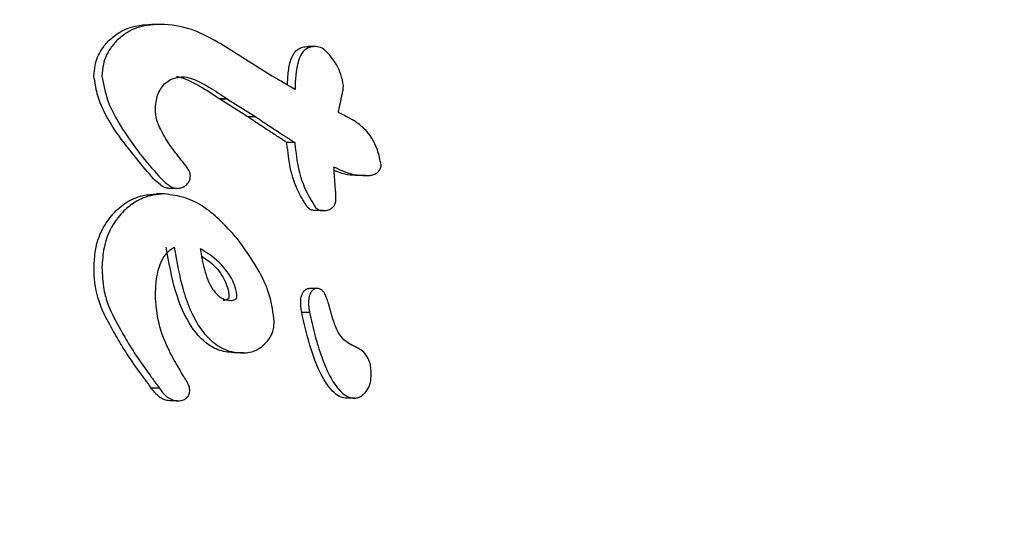
# Model space of a CAD drawing. Units: millimetres. Extents: x 5.1 to 15.7, y 4.3 to 14.5.
# Drawn here: x 9.5 to 9.6, y 9.1 to 9.1 of the extents above; entities that cross this region are included whole.
import ezdxf

# ---------------------------------------------------------------- set-up
doc = ezdxf.new("R2010")
doc.units = ezdxf.units.MM
doc.styles.add('SLDTEXTSTYLE0', font='TXT', dxfattribs={"width": 0.75})
doc.dimstyles.new('SLDDIMSTYLE0', dxfattribs={"dimtxt": 0.15875, "dimasz": 0.08, "dimexe": 0, "dimexo": 0.0625, "dimgap": 0.0396875, "dimtad": 2, "dimdec": 0, "dimlfac": 100, "dimrnd": 1e-09, "dimzin": 12, "dimdsep": 46, "dimtxsty": 'SLDTEXTSTYLE0', "dimblk1": 'DOT', "dimblk2": 'DOT', "dimsah": 1, "dimcen": 0.09, "dimse1": 1, "dimse2": 1, "dimadec": 0, "dimazin": 3, "dimtfac": 1, "dimtdec": 0, "dimtofl": 0, "dimtmove": 0, "dimatfit": 3, "dimldrblk": 'DOT', "dimfxl": 0, "dimfrac": 2, "dimtolj": 1, "dimtzin": 12, "dimarcsym": 0})

# ---------------------------------------------------------------- blocks, each defined once
blk = doc.blocks.new('_Dot')
at = {"color": 0, "linetype": 'ByBlock', "lineweight": -2}
blk.add_line((-0.5, 0), (-1, 0), dxfattribs=at)
at = {"color": 0, "linetype": 'ByBlock', "const_width": 0.5}
blk.add_lwpolyline([(-0.25, 0, 1), (0.25, 0, 1)], format="xyb", close=True, dxfattribs=at)
blk = doc.blocks.new('_D_7')
at = {"color": 7, "linetype": 'Continuous', "lineweight": 18}
blk.add_line((5.306350903714827, 7.066540665162083), (5.306350903714827, 11.74814027304258), dxfattribs=at)
at = {"color": 7, "linetype": 'Continuous', "lineweight": 18, "xscale": 0.08, "yscale": 0.08}
for p, rotation in [((5.306350903714827, 11.74814027304258), 90.0000000000004), ((5.306350903714827, 7.066540665162083), 270.0000000000004)]:
    blk.add_blockref('_Dot', p, dxfattribs=dict(at, rotation=rotation))
at = {"color": 7, "linetype": 'Continuous', "lineweight": 18, "insert": (5.101711423309093, 9.231392551942681), "char_height": 0.15875, "attachment_point": 1, "rotation": 90.00000000000041, "style": 'SLDTEXTSTYLE0'}
blk.add_mtext('468', dxfattribs=at)

msp = doc.modelspace()

# ---------------------------------------------------------------- linework, layer by layer
at = {"color": 7, "linetype": 'Continuous', "lineweight": 25}
for p, q in [((9.548981570892359, 9.07789372482862), (9.548939575480219, 9.07789372482862)), ((9.549806645622946, 9.077776333154508), (9.549765055288852, 9.077776333154508)), ((9.549572182661503, 9.077621275115364), (9.549420489228984, 9.077716594079938)), ((9.549297435793509, 9.077498831975388), (9.549294603770266, 9.077500698821469)), ((9.549336403257639, 9.077500698821469), (9.549294603770266, 9.077500698821469)), ((9.549446628232701, 9.077404720970044), (9.549297435793509, 9.077498831975388)), ((9.549339233851141, 9.077498831975388), (9.549297435793509, 9.077498831975388)), ((9.549336403257639, 9.077500698821469), (9.549339233851141, 9.077498831975388)), ((9.549339233851141, 9.077498831975388), (9.549488353919132, 9.077404720970044)), ((9.549488353919132, 9.077404720970044), (9.549446628232701, 9.077404720970044)), ((9.549653076209577, 9.077263279925841), (9.549653076205901, 9.07726866083513)), ((9.549694711222685, 9.07726866083513), (9.549653076205901, 9.07726866083513)), ((9.549694711222685, 9.07726866083513), (9.54969471122981, 9.077263279925841)), ((9.550069710987291, 9.077093616561479), (9.550028213853839, 9.077093616561479)), ((9.549070595441135, 9.077026190473635), (9.549028652459496, 9.077026190473635)), ((9.549005515576086, 9.076996870008728), (9.548963534620622, 9.076996870008728)), ((9.549840629094414, 9.076908798799526), (9.549799051753027, 9.076908798799526)), ((9.549812321301147, 9.076497543589474), (9.549770733177757, 9.076497543589474)), ((9.54895796150281, 9.076446589672926), (9.548957961486714, 9.076451311695365)), ((9.549898033291667, 9.076329637256718), (9.549874538719887, 9.076410460710548)), ((9.549772536324449, 9.076370488241533), (9.549730932718507, 9.076370488241533)), ((9.550012244831311, 9.076189623800692), (9.550007906601582, 9.076191820090198)), ((9.549422487520676, 9.076156240200197), (9.549380730698518, 9.076156240200197)), ((9.548977614877616, 9.07597032429349), (9.548935617485029, 9.07597032429349)), ((9.548977614877616, 9.07597032429349), (9.548976945026098, 9.075971422438242)), ((9.550010982060018, 9.075916734829535), (9.549969465580551, 9.075916734829535)), ((9.549074165802471, 9.075903227649071), (9.54903222505023, 9.075903227649071))]:
    msp.add_line(p, q, dxfattribs=at)
for points, knots in [([(9.548713804563896, 9.077810265827381), (9.54873129789395, 9.07782490997678), (9.54877459966774, 9.077861159086734), (9.548854482294777, 9.077889144522535), (9.548913773253894, 9.07789233597364), (9.548939575480219, 9.07789372482862)], [0, 0, 0, 0, 0.2768522009027767, 0.6853007025575226, 1, 1, 1, 1]), ([(9.548981570892359, 9.07789372482862), (9.548958995959207, 9.077892647625777), (9.548899532993818, 9.077889810245269), (9.548818865574813, 9.077863058567546), (9.548773191945404, 9.077824738605242), (9.548755941816415, 9.077810265827381)], [0, 0, 0, 0, 0.2758079473757109, 0.7264853596785031, 1, 1, 1, 1]), ([(9.549420489228984, 9.077716594079938), (9.549375904006878, 9.077745017189104), (9.549294296770551, 9.07779704185731), (9.549159747157, 9.077869086844927), (9.549052634637674, 9.077892918811367), (9.548989420303581, 9.077893635799244), (9.548981570892359, 9.07789372482862)], [0, 0, 0, 0, 0.3305690703948593, 0.6050621029991912, 0.9509600155468361, 1, 1, 1, 1]), ([(9.548633144436055, 9.077620176970612), (9.548634432630578, 9.077639037798415), (9.548637766679569, 9.077687852571971), (9.548665328149362, 9.077755241496357), (9.54869949713777, 9.077794025836061), (9.548713804563896, 9.077810265827381)], [0, 0, 0, 0, 0.2679386995472876, 0.6934672794683634, 0.9999999999999999, 0.9999999999999999, 0.9999999999999999, 0.9999999999999999]), ([(9.548755941816415, 9.077810265827381), (9.548743341403421, 9.07779619606102), (9.548710502255682, 9.07775952749021), (9.548680880908833, 9.07769299088611), (9.548676954698692, 9.077641436965168), (9.548675335593789, 9.077620176970612)], [0, 0, 0, 0, 0.2678516716855392, 0.6980739933977854, 1, 1, 1, 1]), ([(9.549655700336334, 9.077571982348633), (9.549656811897403, 9.077596864015852), (9.54965896555227, 9.077645072364653), (9.549670322908, 9.077703453470095), (9.54968961245636, 9.077742209027416), (9.54970992055838, 9.077762871131693), (9.549735987144224, 9.077774726259745), (9.54975502415668, 9.077775778630855), (9.549765055288852, 9.077776333154508)], [0, 0, 0, 0, 0.2871582725245455, 0.5563705213720188, 0.677617347889023, 0.7809381047954307, 0.884570185068952, 1, 1, 1, 1]), ([(9.549806645622946, 9.077776333154508), (9.549796507635131, 9.077775771717498), (9.54977612002515, 9.07777464266122), (9.549749138632341, 9.077761388391819), (9.549726691145853, 9.077736151381476), (9.54969873461316, 9.07766630554641), (9.549697033490476, 9.077600341565748), (9.549695704239669, 9.077548797561658)], [0, 0, 0, 0, 0.1072450137145593, 0.2156709548451247, 0.3085830686259444, 0.4597294344186587, 1, 1, 1, 1]), ([(9.549952360434657, 9.077570321198818), (9.549948171672606, 9.077590182143432), (9.549935764500015, 9.077649010542983), (9.54989731869244, 9.077712573819772), (9.549853775444, 9.077757576836124), (9.549828893506428, 9.077774005251001), (9.549811915843232, 9.077775781705904), (9.549806645622946, 9.077776333154508)], [0, 0, 0, 0, 0.2285864034997652, 0.6770761682855394, 0.8080670070725385, 0.9404200011826613, 1, 1, 1, 1]), ([(9.548947565179457, 9.077076705132281), (9.548889484458293, 9.077145207927764), (9.548773339688093, 9.07728219385493), (9.548655833962377, 9.077467417178072), (9.548637829540226, 9.077588633978877), (9.548633144436055, 9.077620176970612)], [0, 0, 0, 0, 0.4252849715998611, 0.8504478647305799, 1, 1, 1, 1]), ([(9.548675335593789, 9.077620176970612), (9.548683580754583, 9.077575621930233), (9.548703547968778, 9.077467723484482), (9.548790050389284, 9.077329272682125), (9.548885005347795, 9.077191900956798), (9.548954601884606, 9.077115217950297), (9.54898955563615, 9.077076705132281)], [0, 0, 0, 0, 0.2119081964682742, 0.5131757225880439, 0.7555002645712141, 1, 1, 1, 1]), ([(9.548957846010856, 9.07743810457054), (9.54895852139912, 9.077453094733379), (9.548960276342212, 9.077492045488242), (9.548975577395856, 9.077542573251108), (9.548998742459418, 9.077569875991278), (9.549006294464302, 9.077578776913418)], [0, 0, 0, 0, 0.2965973670824832, 0.7706848459653228, 0.9999999999999999, 0.9999999999999999, 0.9999999999999999, 0.9999999999999999]), ([(9.549006294464302, 9.077578776913418), (9.549014853964174, 9.07758589760532), (9.54903522570641, 9.077602844962312), (9.549072819327781, 9.077614759183113), (9.549099949726287, 9.077616006903783), (9.549111826045625, 9.077616553092927)], [0, 0, 0, 0, 0.2894817081626254, 0.6889709479502328, 1, 1, 1, 1]), ([(9.549294603770266, 9.077500698821469), (9.549259943545998, 9.077524008196571), (9.549207529412758, 9.07755925726717), (9.54913600794439, 9.077594875276192), (9.549096228636854, 9.077613476098472), (9.549074503956897, 9.077616015655437), (9.549069906439465, 9.077616553092927)], [0, 0, 0, 0, 0.4911495612106994, 0.7427297163880952, 0.9455547968489008, 1, 1, 1, 1]), ([(9.549111826045625, 9.077616553092927), (9.549127270722323, 9.077612709555426), (9.54917252696941, 9.077601447158278), (9.54924710378935, 9.077559350408384), (9.549304527584123, 9.077521634655373), (9.549336403257639, 9.077500698821469)], [0, 0, 0, 0, 0.1873187627846887, 0.5488845365888732, 1, 1, 1, 1]), ([(9.54961286754421, 9.077597665003172), (9.549607631828403, 9.077600844035409), (9.549598313718773, 9.077606501823569), (9.549584863988752, 9.077614578094543), (9.54957641115312, 9.077619042044972), (9.549572182661503, 9.077621275115364)], [0, 0, 0, 0, 0.3905935502066417, 0.6951472644559167, 1, 1, 1, 1]), ([(9.549695704239669, 9.077548797561658), (9.549687647214808, 9.077553388129687), (9.549671533233312, 9.07756256922687), (9.549643930382832, 9.077578877768234), (9.54962443033302, 9.077590671668386), (9.54961286754421, 9.077597665003172)], [0, 0, 0, 0, 0.2892888747249713, 0.5785752998036583, 1, 1, 1, 1]), ([(9.549934384544763, 9.077474013903968), (9.549937735375112, 9.077489984533695), (9.549942762304449, 9.077513943737458), (9.549949623095438, 9.077545916251745), (9.549951447156378, 9.077562178799836), (9.549952360434657, 9.077570321198818)], [0, 0, 0, 0, 0.4995557087128559, 0.749435508754264, 1, 1, 1, 1]), ([(9.549924762307201, 9.077428331082238), (9.549925580167612, 9.077432284797135), (9.549927215888662, 9.07744019222804), (9.549930397594546, 9.077455425373678), (9.54993281441738, 9.077466693431223), (9.549934384544763, 9.077474013903968)], [0, 0, 0, 0, 0.2594424795782684, 0.5188850320663947, 0.9999999999999999, 0.9999999999999999, 0.9999999999999999, 0.9999999999999999]), ([(9.549094613428394, 9.07717608723244), (9.549073413630365, 9.077203158754077), (9.549032579227344, 9.07725530309165), (9.548984675899082, 9.077333577598274), (9.548960207939881, 9.077396048846573), (9.548958305732823, 9.07742991891382), (9.548957846010856, 9.07743810457054)], [0, 0, 0, 0, 0.3434486567059628, 0.6615403055484272, 0.9182016719278335, 1, 1, 1, 1]), ([(9.550010486421147, 9.077382867889456), (9.550008699359193, 9.077383810803127), (9.549999803334732, 9.07738850464324), (9.549981083729847, 9.077398454443095), (9.549954294721887, 9.077412661063814), (9.549934606458393, 9.077423107735884), (9.549924762307201, 9.077428331082238)], [0, 0, 0, 0, 0.06248610602572027, 0.3110568867561782, 0.6555277629253574, 1, 1, 1, 1]), ([(9.549593363457646, 9.07730731553044), (9.549580553101688, 9.077315613603993), (9.549554932329414, 9.077332209790193), (9.549505703764147, 9.077364197042119), (9.549469869350489, 9.077388778305474), (9.549446628232701, 9.077404720970044)], [0, 0, 0, 0, 0.2600422792268215, 0.5200857837167937, 1, 1, 1, 1]), ([(9.549488353919132, 9.077404720970044), (9.549500903620139, 9.077396020402997), (9.549526002682938, 9.077378619504076), (9.549574940725067, 9.077346204875564), (9.549611388507696, 9.07732261361209), (9.549635023577313, 9.07730731553044)], [0, 0, 0, 0, 0.2601063812457844, 0.5202057319458483, 1, 1, 1, 1]), ([(9.550150745055666, 9.077151269161018), (9.550145182148801, 9.077177589495403), (9.550130319866389, 9.077247908890007), (9.550080736530683, 9.077331817755956), (9.550027419033198, 9.077370563109985), (9.550010486421147, 9.077382867889456)], [0, 0, 0, 0, 0.2898860425883571, 0.7744814607001121, 1, 1, 1, 1]), ([(9.549653076205901, 9.07726866083513), (9.549647802591515, 9.077272149101193), (9.549637255424507, 9.077279125592463), (9.549617332312845, 9.077291981180828), (9.549602684453085, 9.077301352316862), (9.549593363457646, 9.07730731553044)], [0, 0, 0, 0, 0.2666825357773004, 0.5333619483814358, 1, 1, 1, 1]), ([(9.549635023577313, 9.07730731553044), (9.5496403485433, 9.07730390580973), (9.549650998479766, 9.077297086365428), (9.549670956455856, 9.077284296417842), (9.54968547428978, 9.077274740660265), (9.549694711222685, 9.07726866083513)], [0, 0, 0, 0, 0.2667290492209909, 0.5334583236928626, 1, 1, 1, 1]), ([(9.549762355750646, 9.07692560041425), (9.549745359058038, 9.076952368618242), (9.549705121715846, 9.077015738675518), (9.54966752637437, 9.077131126893075), (9.549657945859735, 9.077218744860236), (9.549653076209577, 9.077263279925841)], [0, 0, 0, 0, 0.2644932494833872, 0.626151548040885, 1, 1, 1, 1]), ([(9.54969471122981, 9.077263279925841), (9.549699994558882, 9.077216087816655), (9.54970924519047, 9.077133458699663), (9.549746626602495, 9.077018527820119), (9.549784648969611, 9.076956886356658), (9.549803947109549, 9.07692560041425)], [0, 0, 0, 0, 0.3960654560462238, 0.6934748089949275, 1, 1, 1, 1]), ([(9.549142845816343, 9.077093946004904), (9.5491420944169, 9.077099583470291), (9.549139629195057, 9.077118079096), (9.549119063415068, 9.077144479415065), (9.549102942566172, 9.0771653197065), (9.549094613428394, 9.07717608723244)], [0, 0, 0, 0, 0.174855732180115, 0.5736737973844224, 1, 1, 1, 1]), ([(9.549901333093764, 9.077140177899013), (9.549917737986245, 9.07713223723258), (9.549952085239418, 9.077115611699636), (9.550008475679366, 9.077097196220967), (9.550049063993333, 9.07709482353194), (9.550069710987291, 9.077093616561479)], [0, 0, 0, 0, 0.3099675407055341, 0.6489852712251674, 1, 1, 1, 1]), ([(9.549907933954305, 9.077041015427803), (9.549907115468686, 9.077051705569152), (9.549905441753689, 9.07707356575769), (9.549903192528598, 9.077106618348097), (9.549901952925016, 9.077128991027566), (9.549901333093764, 9.077140177899013)], [0, 0, 0, 0, 0.3236367358517987, 0.6618022934415381, 1, 1, 1, 1]), ([(9.550028213853839, 9.077093616561479), (9.550009964078765, 9.077094627162094), (9.54997172869225, 9.077096744487099), (9.549929562710682, 9.07710847013373), (9.549906910460692, 9.077118942133284), (9.549902435443522, 9.077121010906932)], [0, 0, 0, 0, 0.4228830793133669, 0.8859888915762905, 1, 1, 1, 1]), ([(9.550069710987291, 9.077093616561479), (9.550076099835056, 9.077093725735061), (9.55008841884549, 9.077093936244147), (9.55010849385345, 9.077097238074366), (9.550124769568429, 9.07710390577591), (9.55013307936565, 9.077111398960797), (9.550135401594154, 9.077113492981512)], [0, 0, 0, 0, 0.2722054379524632, 0.5248679812817059, 0.8672211743063397, 1, 1, 1, 1]), ([(9.550135401594154, 9.077113492981512), (9.550137799212754, 9.07711620576221), (9.550144012012762, 9.077123235222166), (9.550149702038755, 9.077136427556885), (9.550150426285613, 9.077146733224083), (9.550150745055666, 9.077151269161018)], [0, 0, 0, 0, 0.2602670841187608, 0.6744139132497089, 1, 1, 1, 1]), ([(9.549028652459496, 9.077026190473635), (9.54902206454851, 9.077027050672408), (9.549004981688856, 9.077029281220899), (9.548977580654276, 9.077048574340898), (9.548958773344085, 9.077066200732705), (9.548947565179457, 9.077076705132281)], [0, 0, 0, 0, 0.2023182782875124, 0.5246237783551397, 1, 1, 1, 1]), ([(9.54898955563615, 9.077076705132281), (9.548998548711578, 9.077068099670596), (9.549013046017151, 9.077054227218552), (9.549035139692979, 9.077037714037957), (9.54905318575082, 9.077027748626456), (9.549065725557547, 9.077026626324171), (9.549070595441135, 9.077026190473635)], [0, 0, 0, 0, 0.3818796202395172, 0.6156098199987659, 0.8507205517648437, 0.9999999999999999, 0.9999999999999999, 0.9999999999999999, 0.9999999999999999]), ([(9.549123134307345, 9.077046615966044), (9.54912615565386, 9.07705001627006), (9.549134103486795, 9.077058960973389), (9.549141493501548, 9.077075454918113), (9.549142440791798, 9.077088407838742), (9.549142845816343, 9.077093946004904)], [0, 0, 0, 0, 0.2598452790776725, 0.6835385664533052, 1, 1, 1, 1]), ([(9.549070595441135, 9.077026190473635), (9.549075658990585, 9.077026462922845), (9.549089248476756, 9.077027194118385), (9.549107984641523, 9.07703384544202), (9.549118834221696, 9.077042991176711), (9.549123134307345, 9.077046615966044)], [0, 0, 0, 0, 0.2639023385075809, 0.7082575602331511, 1, 1, 1, 1]), ([(9.54991189415052, 9.076969745833324), (9.549911783738905, 9.076976686080547), (9.549911562937693, 9.076990565190837), (9.549909989911248, 9.077014317531612), (9.54990869557644, 9.077031125284538), (9.549907933954305, 9.077041015427803)], [0, 0, 0, 0, 0.2916114413415762, 0.5831647239013356, 1, 1, 1, 1]), ([(9.548748330390444, 9.076907041767921), (9.548763834905424, 9.076920582585194), (9.548805578948057, 9.076957039607821), (9.548880522850286, 9.076990749397778), (9.548939438151585, 9.076995093331618), (9.548963534620622, 9.076996870008728)], [0, 0, 0, 0, 0.2588262413704979, 0.6968585387444677, 0.9999999999999999, 0.9999999999999999, 0.9999999999999999, 0.9999999999999999]), ([(9.549005515576086, 9.076996870008728), (9.54898493640116, 9.076995558158519), (9.54893064791209, 9.076992097457786), (9.548854457379374, 9.076961713248513), (9.548809596492625, 9.076923398720744), (9.54879044481698, 9.076907041767921)], [0, 0, 0, 0, 0.2591844882801069, 0.683736559399274, 1, 1, 1, 1]), ([(9.54940075537309, 9.076747261706338), (9.549370091932953, 9.076782685105993), (9.549289903273426, 9.076875321643882), (9.549155289677444, 9.076976799461605), (9.549042401530798, 9.076991927089455), (9.549005515576086, 9.076996870008728)], [0, 0, 0, 0, 0.2942053689171371, 0.7693831498494507, 1, 1, 1, 1]), ([(9.549895447075443, 9.076926808373477), (9.549898529476941, 9.076930465092614), (9.549905769505305, 9.076939054093849), (9.549911099589073, 9.076954341373568), (9.549911662700348, 9.07696525862232), (9.54991189415052, 9.076969745833324)], [0, 0, 0, 0, 0.3039413792641933, 0.7139057674003302, 1, 1, 1, 1]), ([(9.548633262902252, 9.076608675838491), (9.548634847661347, 9.076638675922386), (9.548638974202293, 9.076716792889785), (9.548676149310152, 9.076823574875693), (9.548728064656089, 9.076883607401761), (9.548748330390444, 9.076907041767921)], [0, 0, 0, 0, 0.2754147060943458, 0.717150048430172, 1, 1, 1, 1]), ([(9.54879044481698, 9.076907041767921), (9.548770596910297, 9.076884160780578), (9.54872155029, 9.07682761904466), (9.548682246216421, 9.07672207616239), (9.548677521393662, 9.076643196144866), (9.548675453666824, 9.076608675838491)], [0, 0, 0, 0, 0.2765534828492756, 0.6833976943517576, 0.9999999999999999, 0.9999999999999999, 0.9999999999999999, 0.9999999999999999]), ([(9.549799051753027, 9.076908798799526), (9.5497951049178, 9.076909118246851), (9.549785633531654, 9.076909884838006), (9.549772875638709, 9.07691612971747), (9.54976556138017, 9.076922714495213), (9.549762355750646, 9.07692560041425)], [0, 0, 0, 0, 0.2863813951443911, 0.6872414535617434, 1, 1, 1, 1]), ([(9.549803947109549, 9.07692560041425), (9.549806852328702, 9.07692296167613), (9.549814245155899, 9.076916246955518), (9.549826999080343, 9.076909860713075), (9.549836844963332, 9.076909093620943), (9.549840629094414, 9.076908798799526)], [0, 0, 0, 0, 0.2849852904784052, 0.725193830752731, 1, 1, 1, 1]), ([(9.549840629094414, 9.076908798799526), (9.549847029061894, 9.076908958090984), (9.549861715642063, 9.076909323631398), (9.549881324932405, 9.076915015340688), (9.54989159418044, 9.076923590921496), (9.549895447075443, 9.076926808373477)], [0, 0, 0, 0, 0.3254905443119956, 0.7469323847770956, 1, 1, 1, 1]), ([(9.549586172893662, 9.076321840428971), (9.549580063721478, 9.076367938130169), (9.549567954488046, 9.076459310219164), (9.549502074012235, 9.076603694133453), (9.549438314658442, 9.07669404054701), (9.54940075537309, 9.076747261706338)], [0, 0, 0, 0, 0.2949771589535761, 0.5846859717268575, 1, 1, 1, 1]), ([(9.548957961486714, 9.076451311695365), (9.54895861262285, 9.076478637780125), (9.54896010837016, 9.076541409473613), (9.548978230817818, 9.076621581873376), (9.549013377423787, 9.076685202143311), (9.549042546787009, 9.076706162636341), (9.549056493163006, 9.076716184209824)], [0, 0, 0, 0, 0.2779090110864952, 0.6383943918508602, 0.8271101176774261, 1, 1, 1, 1]), ([(9.549380730698518, 9.076156240200197), (9.54935261987701, 9.076158742276094), (9.549296351903726, 9.076163750551638), (9.54921331251168, 9.076212189247814), (9.549125919216456, 9.076314887039796), (9.54905442942243, 9.076490064502302), (9.549028609714675, 9.076636435447924), (9.549014542102299, 9.076716184209824)], [0, 0, 0, 0, 0.1155601640272165, 0.2313107861322747, 0.3861819055146798, 0.6655672827825028, 1, 1, 1, 1]), ([(9.549056493163006, 9.076716184209824), (9.549070256164, 9.076638200498321), (9.549097912892506, 9.07648149235466), (9.549173067089397, 9.076300512063312), (9.549273600599175, 9.076198143290377), (9.549350231200506, 9.076160925284436), (9.549401915672426, 9.076157574074406), (9.549422487520676, 9.076156240200197)], [0, 0, 0, 0, 0.3280221004935938, 0.6591598868224277, 0.7865670561048511, 0.9150477896018324, 1, 1, 1, 1]), ([(9.549357604045479, 9.076433521750364), (9.549358654438537, 9.076433631677402), (9.549363893543811, 9.076434179966752), (9.549372310701482, 9.076435961880772), (9.549380712838019, 9.076439321671243), (9.549385480497504, 9.076443140520075), (9.54938784050464, 9.076446549419618), (9.549388531329384, 9.076453748994778), (9.549386633168606, 9.076477464594882), (9.549374638723455, 9.076529472102566), (9.549323372451843, 9.076611444056812), (9.54925588825279, 9.076671736738897), (9.549204930631891, 9.07670082904123), (9.549194769149526, 9.076706630350472)], [0, 0, 0, 0, 0.008530481494257733, 0.04254796836192342, 0.06936594496940311, 0.08045374239969448, 0.09165598264145322, 0.1015888864908019, 0.1377829432275288, 0.2839918501137888, 0.5263392658715595, 0.9055470975293085, 1, 1, 1, 1]), ([(9.549194769149526, 9.076706630350472), (9.549201007627609, 9.076669763826239), (9.549213527718894, 9.076595775869137), (9.54924524048261, 9.076510505188097), (9.549286630663637, 9.076459639591416), (9.549320454343068, 9.07643715503129), (9.549345991212506, 9.076434657497941), (9.549357604045479, 9.076433521750364)], [0, 0, 0, 0, 0.3277326033296544, 0.6577312698013388, 0.777732284129437, 0.898924264551391, 1, 1, 1, 1]), ([(9.549202599028867, 9.076667900962299), (9.549226878890273, 9.07665129591249), (9.549276962840239, 9.076617043390623), (9.5493205842669, 9.076551473848149), (9.549339716197986, 9.07650149974797), (9.549344561663279, 9.076475825433471), (9.549346000677472, 9.076463615524213), (9.54934622649141, 9.07645503046487), (9.549346730885361, 9.076449064493028), (9.549345006752965, 9.076444697122236), (9.549341378658143, 9.076440930213215), (9.549334851362605, 9.076437475672627), (9.549327560556979, 9.07643536535963), (9.549321761529427, 9.076434272286708), (9.549318375120407, 9.076433775908283), (9.549316668927547, 9.076433606502746), (9.54931581533143, 9.076433521750364)], [0, 0, 0, 0, 0.283762789373914, 0.5853394756840723, 0.746377900933755, 0.8005890478968946, 0.8388004301462535, 0.8654163344533062, 0.8844175698617093, 0.8958700299069396, 0.9098149414332687, 0.9342965442176094, 0.9667299336365042, 0.9833300507471734, 0.9916601432963306, 0.9999999999999999, 0.9999999999999999, 0.9999999999999999, 0.9999999999999999]), ([(9.548730963463218, 9.07628011092835), (9.548711589034001, 9.076314122702206), (9.548664162945483, 9.076397379110917), (9.548635246908892, 9.076512185638022), (9.548633673148965, 9.07658872389538), (9.548633262902252, 9.076608675838491)], [0, 0, 0, 0, 0.3380229211565884, 0.8274362459632333, 1, 1, 1, 1]), ([(9.548675453666824, 9.076608675838491), (9.548677060903305, 9.076569363206243), (9.548679822724628, 9.076501809696103), (9.54871174091744, 9.076389483531209), (9.548749329627803, 9.076322469666147), (9.548773089044232, 9.07628011092835)], [0, 0, 0, 0, 0.3386896020813875, 0.5819928648753498, 1, 1, 1, 1]), ([(9.549725528409477, 9.07642308937521), (9.549725828444892, 9.076430603146653), (9.549726337665373, 9.07644335552891), (9.549730563168476, 9.076462854662202), (9.549736550729214, 9.076473604880974), (9.549739975412535, 9.076479753644472)], [0, 0, 0, 0, 0.3803949248755233, 0.6456067406072161, 1, 1, 1, 1]), ([(9.549739975412535, 9.076479753644472), (9.549743175354502, 9.076483638813334), (9.549748903750544, 9.076490593872572), (9.549760105953508, 9.076496571045054), (9.54976739427881, 9.076497238032024), (9.549770733177757, 9.076497543589474)], [0, 0, 0, 0, 0.406807502277063, 0.7282489838244615, 0.9999999999999999, 0.9999999999999999, 0.9999999999999999, 0.9999999999999999]), ([(9.549781575469304, 9.076479753644472), (9.549779591950744, 9.076476550245905), (9.549774997111614, 9.07646912954343), (9.549768586786602, 9.07645022234846), (9.549767727275862, 9.076434168056352), (9.549767134148155, 9.07642308937521)], [0, 0, 0, 0, 0.1905544068651357, 0.4414210500862367, 1, 1, 1, 1]), ([(9.549812321301147, 9.076497543589474), (9.549809264587575, 9.076497286985564), (9.549802312949057, 9.076496703411873), (9.549790958899154, 9.076491041508477), (9.549785010084275, 9.076483885339098), (9.549781575469304, 9.076479753644472)], [0, 0, 0, 0, 0.2490713082988138, 0.5664429002491792, 1, 1, 1, 1]), ([(9.549874538719887, 9.076410460710548), (9.549871277536361, 9.076421489107423), (9.549864650493037, 9.076443899886613), (9.549853599112563, 9.076470713089172), (9.54983938607334, 9.076488091255577), (9.549826402699917, 9.07649631958166), (9.549816730413998, 9.076497160332904), (9.549812321301147, 9.076497543589474)], [0, 0, 0, 0, 0.3012753555292196, 0.6122209370067901, 0.7479220395735146, 0.8850902274792771, 1, 1, 1, 1]), ([(9.549103363593495, 9.076038409268183), (9.549080313688057, 9.076077411571765), (9.549032260461528, 9.076158721516142), (9.548973243498214, 9.076294249291502), (9.548963132659706, 9.076395040382854), (9.54895796150281, 9.076446589672926)], [0, 0, 0, 0, 0.3105275568424012, 0.647371464150548, 1, 1, 1, 1]), ([(9.549730932718507, 9.076370488241533), (9.549730037902766, 9.07637576557372), (9.549728247971723, 9.076386322004797), (9.54972602073418, 9.07640384811419), (9.549725706032168, 9.076416147443288), (9.549725528409477, 9.07642308937521)], [0, 0, 0, 0, 0.303348880156659, 0.6067993132643329, 1, 1, 1, 1]), ([(9.549767134148155, 9.07642308937521), (9.549767241181275, 9.076417731673361), (9.549767455239671, 9.07640701666222), (9.549769336244202, 9.076389448109767), (9.549771381988768, 9.076377327461401), (9.549772536324449, 9.076370488241533)], [0, 0, 0, 0, 0.3035096373961501, 0.6069970367155413, 1, 1, 1, 1]), ([(9.549969465580551, 9.075916734829535), (9.549959016913258, 9.07591800737265), (9.549935824156798, 9.075920832018287), (9.54989684829465, 9.075947481885475), (9.549828744208408, 9.07603375876807), (9.549773931777347, 9.076183126662944), (9.549744188987326, 9.076312726152803), (9.549730932718507, 9.076370488241533)], [0, 0, 0, 0, 0.05833911599307427, 0.1294944964079277, 0.2562237190323854, 0.6685012295708848, 1, 1, 1, 1]), ([(9.549772536324449, 9.076370488241533), (9.54978121860161, 9.07633052349633), (9.549798582223529, 9.076250598297781), (9.549832113265829, 9.076142597868078), (9.549872005777306, 9.076045299504825), (9.549911595426561, 9.075976943664795), (9.549954850451291, 9.075934749172346), (9.54998514946796, 9.075918571703518), (9.55000483531171, 9.075917171905381), (9.550010982060018, 9.075916734829535)], [0, 0, 0, 0, 0.2279500897928357, 0.4558756997843721, 0.6289917772660405, 0.8151017403512669, 0.889937327166891, 0.9656338048592423, 1, 1, 1, 1]), ([(9.550007906601582, 9.076191820090198), (9.549996775672756, 9.076197156930409), (9.549970786030627, 9.076209617936076), (9.549931944170103, 9.076246363864641), (9.549910306446298, 9.076290916075775), (9.549900609599211, 9.076321509136964), (9.549898033291667, 9.076329637256718)], [0, 0, 0, 0, 0.2026069235120698, 0.4730675685426268, 0.860001917488592, 1, 1, 1, 1]), ([(9.548887787832424, 9.076037201308955), (9.548869198049678, 9.076062698202717), (9.54883151669165, 9.076114380225887), (9.548778691934023, 9.07619518079507), (9.548746888035975, 9.076251774045483), (9.548730963463218, 9.07628011092835)], [0, 0, 0, 0, 0.3271274834477611, 0.6630850932474638, 1, 1, 1, 1]), ([(9.548773089044232, 9.07628011092835), (9.548788536835534, 9.076252582157645), (9.548819844154579, 9.076196790880394), (9.548872492430018, 9.076115896192519), (9.548910692070942, 9.07606345334178), (9.54892981418603, 9.076037201308955)], [0, 0, 0, 0, 0.3272565716727907, 0.6632356496075736, 1, 1, 1, 1]), ([(9.54953639812484, 9.076203460424582), (9.549544213665223, 9.076212290039969), (9.549564627061617, 9.076235352097111), (9.549582797256754, 9.076276827377985), (9.549585197370984, 9.07630883214246), (9.549586172893662, 9.076321840428971)], [0, 0, 0, 0, 0.2691294783710665, 0.702938818561349, 1, 1, 1, 1]), ([(9.549422487520676, 9.076156240200197), (9.549433397141415, 9.076156905760042), (9.549462178451778, 9.076158661612512), (9.549502703070363, 9.07617433767822), (9.54952633882983, 9.076194766142832), (9.54953639812484, 9.076203460424582)], [0, 0, 0, 0, 0.2596101293226632, 0.684892709179893, 1, 1, 1, 1]), ([(9.550098562872819, 9.07604181351692), (9.55009743859373, 9.076064505999573), (9.550095651525666, 9.076100576234648), (9.55007431012266, 9.076145962305732), (9.55004556885962, 9.076172858752702), (9.5500229688572, 9.076184228630366), (9.550012244831311, 9.076189623800692)], [0, 0, 0, 0, 0.3680958702997152, 0.5850970461799836, 0.8031225866668339, 1, 1, 1, 1]), ([(9.548935617485029, 9.07597032429349), (9.548931602649375, 9.075976136588315), (9.548923572987261, 9.075987761164662), (9.548907706594417, 9.076010111079066), (9.548895654839882, 9.076026501896981), (9.548887787832424, 9.076037201308955)], [0, 0, 0, 0, 0.2577374294500717, 0.5154742688399675, 1, 1, 1, 1]), ([(9.54892981418603, 9.076037201308955), (9.548934006831013, 9.07603151610677), (9.548942392130861, 9.076020145688997), (9.548958445692119, 9.075997936758485), (9.548970044514824, 9.075981229106194), (9.548977614877616, 9.07597032429349)], [0, 0, 0, 0, 0.2577833244255214, 0.5155672566835701, 1, 1, 1, 1]), ([(9.549139508291903, 9.07596088024861), (9.549138515703973, 9.075967449583352), (9.549135862235048, 9.075985011277446), (9.549120277595817, 9.07600987303978), (9.549109019742701, 9.076028866573173), (9.549103363593495, 9.076038409268183)], [0, 0, 0, 0, 0.2292090059951125, 0.612740651178412, 1, 1, 1, 1]), ([(9.550073936282216, 9.07595506008142), (9.55007835290246, 9.075962336603355), (9.550086911348354, 9.075976436914415), (9.550096369994327, 9.076005732697583), (9.550097709295502, 9.076027769068466), (9.550098562872819, 9.076041813516918)], [0, 0, 0, 0, 0.2788798163154437, 0.5404082050868608, 1, 1, 1, 1]), ([(9.54903222505023, 9.075903227649071), (9.54902326732563, 9.075904385574548), (9.549002040488363, 9.075907129474), (9.54896646413846, 9.075930160734718), (9.54894696883786, 9.075955683839602), (9.548934947231833, 9.075971422438242)], [0, 0, 0, 0, 0.2186838702664143, 0.5182082653662767, 1, 1, 1, 1]), ([(9.548976945026098, 9.075971422438242), (9.548984066471537, 9.075961506573236), (9.549001435601651, 9.075937321883352), (9.549032514680674, 9.075912857448376), (9.549060422574831, 9.075903724686661), (9.54907165549782, 9.075903318436755), (9.549074165802471, 9.075903227649071)], [0, 0, 0, 0, 0.2976347891560814, 0.7259281030781081, 0.9387511195313207, 1, 1, 1, 1]), ([(9.549123415786854, 9.075919150747993), (9.5491264220424, 9.07592265851197), (9.549133466974581, 9.07593087869117), (9.549138713941266, 9.075945735087739), (9.549139273066407, 9.075956395418098), (9.549139508291903, 9.07596088024861)], [0, 0, 0, 0, 0.3012902457313699, 0.7060508708168408, 1, 1, 1, 1]), ([(9.549074165802471, 9.075903227649071), (9.549079790846134, 9.075903303174796), (9.549092486072567, 9.075903473629682), (9.549110189120794, 9.075908192358199), (9.549119549652264, 9.075915947627145), (9.549123415786854, 9.075919150747993)], [0, 0, 0, 0, 0.3183356904518025, 0.7184555201632377, 1, 1, 1, 1]), ([(9.550010982060018, 9.075916734829535), (9.550018046056605, 9.075917621410408), (9.550034033176686, 9.075919627905554), (9.550056365376753, 9.075933536967563), (9.550067986846795, 9.075947772444692), (9.550073936282216, 9.07595506008142)], [0, 0, 0, 0, 0.2786955315310057, 0.6307391112859663, 1, 1, 1, 1])]:
    msp.add_open_spline(points, degree=3, knots=knots, dxfattribs=at)

# ---------------------------------------------------------------- dimensions: what is measured, and where the dimension line sits
at = {"color": 7, "linetype": 'Continuous', "lineweight": 18}
dim = msp.add_linear_dim(base=(5.306350903714825, 7.066540665162083), p1=(11.06870541669698, 11.74814027304258), p2=(11.60786225215565, 7.066540665162083), angle=90.0000000000002, dimstyle='SLDDIMSTYLE0', dxfattribs=at)
dim.commit()
dim.dimension.update_dxf_attribs({"geometry": '_D_7', "text_midpoint": (5.306350903714825, 9.40734046910233), "dimtype": 160})

doc.saveas('drawing.dxf')
